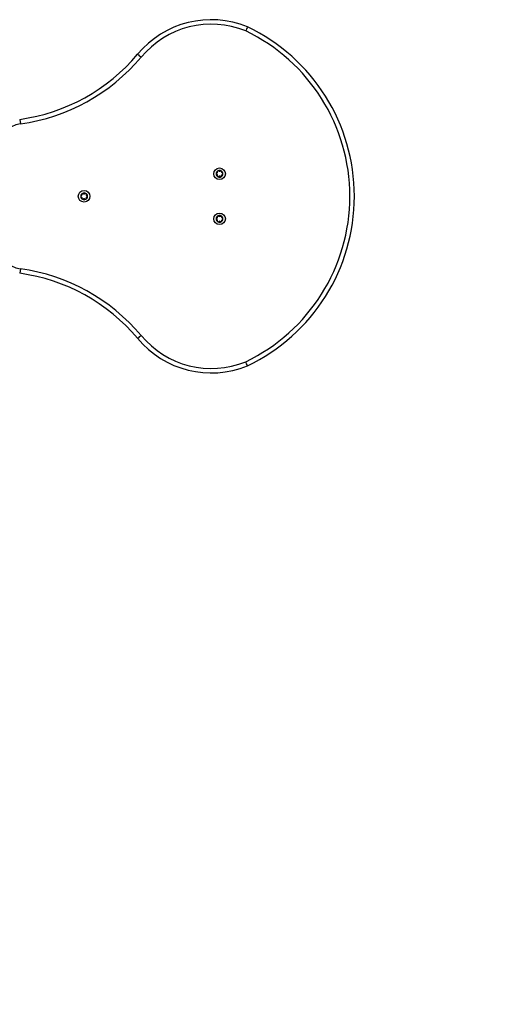
# Model space of a CAD drawing. Units: millimetres. Extents: x -2651 to 2888, y -1073 to 1327.
# Drawn here: x 1666 to 1980, y -410 to 245 of the extents above; entities that cross this region are included whole.
import ezdxf

# ---------------------------------------------------------------- set-up
doc = ezdxf.new("R2010")
doc.units = ezdxf.units.MM

msp = doc.modelspace()

# ---------------------------------------------------------------- linework, layer by layer
at = {"color": 7, "linetype": 'Continuous', "lineweight": 25}
for p, q in [((1665.75, 178.39), (1666.17, 175.42)), ((1666.17, 78.98), (1665.75, 76))]:
    msp.add_line(p, q, dxfattribs=at)
at = {"color": 7, "linetype": 'Continuous', "lineweight": 25, "flags": 128}
for points in [[(1817.07, 239.93), (1817, 239.78), (1816.81, 239.33), (1816.5, 238.65), (1816.12, 237.79), (1815.87, 237.23), (1815.86, 237.19)], [(1744.09, 221.64), (1744.22, 221.53), (1744.59, 221.22), (1745.17, 220.73), (1745.89, 220.14), (1746.31, 219.79), (1746.39, 219.72)], [(1746.39, 34.68), (1746.31, 34.61), (1745.89, 34.26), (1745.17, 33.66), (1744.59, 33.18), (1744.22, 32.87), (1744.09, 32.76)], [(1817.07, 14.46), (1817, 14.62), (1816.81, 15.06), (1816.5, 15.75), (1816.12, 16.6), (1815.87, 17.17), (1815.86, 17.21)]]:
    msp.add_lwpolyline(points, dxfattribs=at)
at = {"color": 7, "linetype": 'Continuous', "lineweight": 25}
for centre in [(1798.51, 142.2), (1708.51, 127.2), (1798.51, 112.2)]:
    msp.add_circle(centre, 3.85, dxfattribs=at)
for centre, radius, start, end in [((1793.01, 181.2), 63.47, 67.72466, 140.42263), ((1793.01, 181.2), 60.47, 67.80648, 140.43602), ((1763.08, 127.2), 122, 295.63396, 64.36604), ((1763.08, 127.2), 125, 295.59291, 64.40709), ((1648.51, 302.2), 125, 277.92813, 319.87272), ((1648.51, 302.2), 128, 277.92813, 319.87928), ((1668.51, 158.58), 17, 97.92815, 179.99999), ((1798.51, 142.2), 2.25, 120, 180), ((1797.61, 143.76), 0.45, 120, 196.65824), ((1798.51, 142.2), 2.25, 60, 120), ((1797.61, 143.76), 0.45, 43.34176, 120), ((1799.41, 143.76), 0.45, 60, 136.65824), ((1798.51, 142.2), 2.25, 0, 60), ((1799.41, 143.76), 0.45, 343.34176, 60), ((1796.71, 142.2), 0.45, 103.34176, 180), ((1798.51, 142.2), 2.25, 180, 240), ((1796.71, 142.2), 0.45, 180, 256.65824), ((1796.43, 143.4), 0.787, 283.34176, 16.65824), ((1796.43, 140.99), 0.788, 343.34176, 76.65824), ((1797.61, 140.64), 0.45, 163.34176, 240), ((1797.61, 140.64), 0.45, 240, 316.65824), ((1798.51, 142.2), 2.25, 240, 300), ((1798.51, 144.61), 0.787, 223.34176, 316.65824), ((1798.51, 139.79), 0.787, 43.34176, 136.65824), ((1799.41, 140.64), 0.45, 223.34176, 300), ((1798.51, 142.2), 2.25, 300, 0), ((1799.41, 140.64), 0.45, 300, 16.65824), ((1800.6, 143.4), 0.787, 163.34176, 256.65824), ((1800.6, 140.99), 0.788, 103.34176, 196.65824), ((1800.31, 142.2), 0.45, 0, 76.65824), ((1800.31, 142.2), 0.45, 283.34176, 0), ((1708.51, 127.2), 2.25, 120, 180), ((1706.71, 127.2), 0.45, 103.34176, 180), ((1708.51, 127.2), 2.25, 180, 240), ((1706.71, 127.2), 0.45, 180, 256.65824), ((1706.43, 128.4), 0.788, 283.34176, 16.65824), ((1706.43, 125.99), 0.788, 343.34176, 76.65824), ((1707.61, 128.76), 0.45, 120, 196.65824), ((1707.61, 125.64), 0.45, 163.34176, 240), ((1708.51, 127.2), 2.25, 60, 120), ((1707.61, 128.76), 0.45, 43.34176, 120), ((1707.61, 125.64), 0.45, 240, 316.65824), ((1708.51, 127.2), 2.25, 240, 300), ((1708.51, 129.61), 0.787, 223.34176, 316.65824), ((1708.51, 124.79), 0.787, 43.34176, 136.65824), ((1709.41, 128.76), 0.45, 60, 136.65824), ((1709.41, 125.64), 0.45, 223.34176, 300), ((1708.51, 127.2), 2.25, 0, 60), ((1709.41, 128.76), 0.45, 343.34176, 60), ((1708.51, 127.2), 2.25, 300, 0), ((1709.41, 125.64), 0.45, 300, 16.65824), ((1710.6, 128.4), 0.788, 163.34176, 256.65824), ((1710.6, 125.99), 0.788, 103.34176, 196.65824), ((1710.31, 127.2), 0.45, 0, 76.65824), ((1710.31, 127.2), 0.45, 283.34176, 0), ((1798.51, 112.2), 2.25, 120, 180), ((1796.71, 112.2), 0.45, 103.34176, 180), ((1798.51, 112.2), 2.25, 180, 240), ((1796.71, 112.2), 0.45, 180, 256.65824), ((1796.43, 113.4), 0.788, 283.34176, 16.65824), ((1796.43, 110.99), 0.788, 343.34176, 76.65824), ((1797.61, 113.76), 0.45, 120, 196.65824), ((1798.51, 112.2), 2.25, 60, 120), ((1797.61, 113.76), 0.45, 43.34176, 120), ((1798.51, 114.61), 0.787, 223.34176, 316.65824), ((1799.41, 113.76), 0.45, 60, 136.65824), ((1798.51, 112.2), 2.25, 0, 60), ((1799.41, 113.76), 0.45, 343.34176, 60), ((1798.51, 112.2), 2.25, 300, 0), ((1800.6, 113.4), 0.788, 163.34176, 256.65824), ((1800.6, 110.99), 0.788, 103.34176, 196.65824), ((1800.31, 112.2), 0.45, 360, 76.65824), ((1800.31, 112.2), 0.45, 283.34176, 0), ((1797.61, 110.64), 0.45, 163.34176, 240), ((1797.61, 110.64), 0.45, 240, 316.65824), ((1798.51, 112.2), 2.25, 240, 300), ((1798.51, 109.79), 0.787, 43.34176, 136.65824), ((1799.41, 110.64), 0.45, 223.34176, 300), ((1799.41, 110.64), 0.45, 300, 16.65824), ((1668.51, 95.81), 17, 180.00001, 262.07185), ((1648.51, -47.8), 128, 40.12072, 82.07187), ((1648.51, -47.8), 125, 40.12728, 82.07187), ((1793.01, 73.2), 63.47, 219.57737, 292.27534), ((1793.01, 73.2), 60.47, 219.56398, 292.19352), ((1888.08, -72.8), 1000, 270, 0)]:
    msp.add_arc(centre, radius, start, end, dxfattribs=at)

doc.saveas('drawing.dxf')
